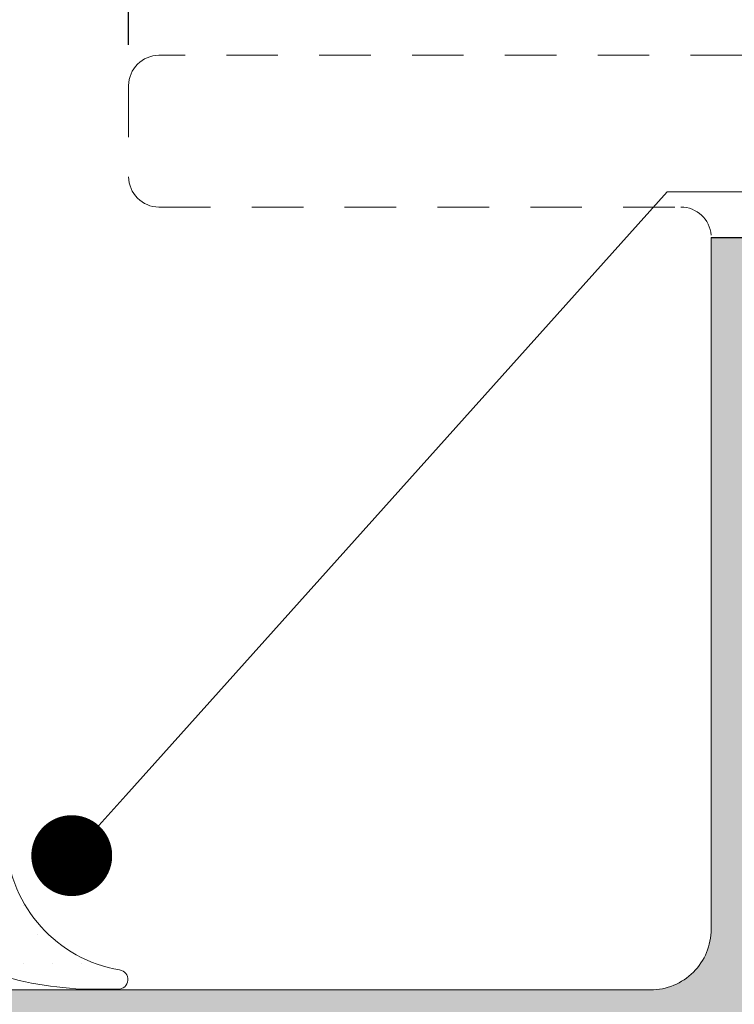
# Model space of a CAD drawing. Units: millimetres. Extents: x -228 to 2932, y -29 to 583.
# Drawn here: x 87 to 96, y 72 to 84 of the extents above; entities that cross this region are included whole.
import ezdxf
from ezdxf import colors
from ezdxf.entities.mleader import LeaderData, LeaderLine
from ezdxf.math import Vec2, Vec3

# ---------------------------------------------------------------- set-up
doc = ezdxf.new("R2010")
doc.units = ezdxf.units.MM
doc.linetypes.add('JIS_02_0.7', pattern=[1.35, 0.75, -0.6])
doc.layers.get('DEFPOINTS').update_dxf_attribs({"lineweight": 9})
for name, color, linetype, lineweight in [('cotas', 250, 'Continuous', 9), ('juntas', 7, 'Continuous', 15), ('perfiles', 7, 'Continuous', 15), ('Sombreado perfiles', 250, 'Continuous', 15)]:
    doc.layers.add(name, color=color, linetype=linetype, lineweight=lineweight)
doc.styles.add('catalogos 2', font='arial.ttf', dxfattribs={"height": 2})
doc.styles.add('catalogos 2.5', font='arial.ttf', dxfattribs={"height": 2.5})
doc.dimstyles.new('1-1', dxfattribs={"dimtxt": 2.5, "dimasz": 2.5, "dimexe": 0.5, "dimexo": 2.5, "dimgap": 1, "dimtad": 1, "dimdec": 1, "dimdsep": 46, "dimtxsty": 'catalogos 2.5', "dimcen": 0, "dimclrd": 256, "dimclre": 256, "dimclrt": 256, "dimadec": 0, "dimazin": 0, "dimtp": 0.2, "dimtm": 0.2, "dimtfac": 0.2, "dimtdec": 1, "dimtmove": 1, "dimatfit": 0, "dimfxl": 0, "dimtolj": 1, "dimtzin": 0, "dimarcsym": 0})

# ---------------------------------------------------------------- blocks, each defined once
blk = doc.blocks.new('999003')
at = {"layer": 'juntas'}
h = blk.add_hatch(dxfattribs=at)
h.set_pattern_fill('DOTS', color=256, scale=0.3, angle=180, style=0)
h.set_pattern_definition([(180, (0, 0), (-0.238125, -0.4762499999999999), [0, -0.47625])])
h.paths.add_polyline_path([(9.499999998663839, -1.499999992363801, 0.4142135636142924), (9.199999997320983, -1.19999999243521), (8.687439991063343, -1.19999999472941), (8.593185163921454, -0.848236190975999, 0.7673269879791074), (8.206814833405735, -0.8482361909757254), (8.112560005573755, -1.199999997302598), (7.441370839345955, -1.200000000307568, 0.1989123662160237), (7.229238806333155, -1.287867965951551), (6.851421347333509, -1.665685424950969, -0.1989123673795655), (6.285735922385015, -1.900000000001342), (6.19148109383239, -1.548236190980691, 0.767326987978159), (5.805110763316684, -1.548236190979322), (5.710855934761753, -1.899999999998613), (3.789144062567743, -1.900000000000887), (3.694889234012643, -1.54823619097942, 0.7673269879786243), (3.308518903496648, -1.548236190980592), (3.214264074944026, -1.900000000001342, -0.1989123673808235), (2.648578649987204, -1.665685424948326), (2.270761183091132, -1.28786795805157, 0.1989123673911976), (2.058629148721685, -1.199999992407243), (1.399999998661202, -1.199999992435892), (1.099999998662156, -0.9499999924361195), (1.399999998662111, -0.6999999924361191), (2.05862914878398, -0.6999999924349822, -0.198912367380341), (2.624314573696483, -0.9343145674702558), (3.002132040582445, -1.312132034356901, 0.198912367379892), (3.214264074938568, -1.400000000001114), (6.285735922385209, -1.400000000001114, 0.1989123673795015), (6.49786795674107, -1.312132034357196), (6.877001849197068, -0.9329950538103438, -0.1989123673327775), (7.439506938888387, -0.6999978166972634), (9.149999551917153, -0.7000000000001014, 1), (9.149999775290151, -4.973799150320701e-13), (7.499999985557111, -7.958078640513122e-13), (6.667521937190019, -0.1923025621126495, -0.4823813502789929), (6.29999999866402, 0.1000000000004633), (6.299999998665385, 1.099999999998204), (6.765396303402889, 1.293938183287354, 0.5111399983603001), (6.876701681184307, 1.767341368791751), (5.89805980852263, 2.896484979432738, 0.217505780573261), (5.671358126004306, 2.999999999998296), (3.828641871326842, 2.999999999998295, 0.2175057805732645), (3.601940188808364, 2.896484979432666), (2.623298316146893, 1.767341368791879, 0.5111399983600422), (2.734603693928052, 1.293938183287756), (3.199999998665476, 1.099999999998205), (3.199999998664566, 0.1000000000001808, -0.4823813502782882), (2.832478060137968, -0.1923025621127294), (2.000000011768519, -3.40616423954998e-13), (0.2999999999983274, 7.564608495158609e-09, 0.4142135636756281), (-1.33661615109304e-09, -0.299999992434492), (-1.337754795827095e-09, -0.6999999924356648), (0.2999999986621997, -0.9499999924361191), (-1.337751243113416e-09, -1.199999992436119), (-2.273736754432321e-12, -7.106291288925426, -0.3500591638256415), (-1.865207316941913, -9.17970788663797, 0.9208371868685311), (-1.83876221998934, -9.499999992434823), (-1.456822564480353, -9.499999992434823, 0.1532664477014244), (1.690000000001874, -8.499999992434823), (2.000840337025111, -9.367465720887697, 0.3166703203255503), (2.1891177267576, -9.499999992434823), (2.414882273245857, -9.499999992434596, 0.3166703203249484), (2.603159662977746, -9.36746572088763), (2.914000000001124, -8.499999992434825), (3.224840337025473, -9.36746572088803, 0.3166703203247164), (3.413117726756965, -9.499999992434596), (3.638882273245613, -9.499999992434823, 0.3166703203255282), (3.827159662977913, -9.367465720887843), (4.138000000001283, -8.499999992434823), (4.448840337024631, -9.367465720887317, 0.3166703203240971), (4.637117726756058, -9.499999992434368), (4.862882273244411, -9.499999992435278, 0.3166703203261469), (5.05115966297706, -9.367465720888584), (5.362000000001444, -8.499999992434821), (5.672840337025722, -9.367465720888058, 0.3166703203252954), (5.861117726757884, -9.499999992434823), (6.086882273246399, -9.499999992434596, 0.31667032032495), (6.275159662978206, -9.36746572088769), (6.586000000001604, -8.499999992434823), (6.900243783604753, -9.368076742721737, 0.3157773360862229), (7.08830110484046, -9.499999992434596), (7.307698895161502, -9.499999992434596, 0.3157773360857164), (7.495756216396529, -9.368076742722476), (7.810000000001764, -8.499999992434823, 0.1532664477014233), (10.95682256447749, -9.499999992434823), (11.33876221998661, -9.499999992434823, 0.9208371868685032), (11.36520731693918, -9.179707886637972, -0.3500591638256407), (9.499999999999545, -7.106291288925433)])
h.paths.add_polyline_path([(2.869093343903954, -6.708292642992888), (6.599999998667272, -6.708292642992888, 0.4142135623730951), (6.89999999866734, -6.408292642992819), (6.89999999866734, -4.199999994729524, 0.414213562373095), (6.599999998667386, -3.899999994729569), (2.899999998660405, -3.899999994729569, 0.4142135623728991), (2.599999998660564, -4.199999994729209), (2.599998199224399, -6.407248501484688, 0.3817894811217856)], flags=16)
h.paths.add_polyline_path([(5.199999999999193, -1.70530256582424e-12), (4.299999999999386, -1.70530256582424e-12, -0.4142135623734279), (3.999999999999545, 0.2999999999984766), (4.000000000001364, 1.899999999998613, -0.4142135623727622), (4.300000000001432, 2.19999999999834), (5.200000000001296, 2.19999999999834, -0.4142135623735113), (5.500000000001364, 1.899999999997846), (5.499999999999091, 0.2999999999977661, -0.4142135623726794)], flags=16)
for points in [[(9.499999998663839, -1.499999992434937), (9.499999999999545, -7.10629128911205), (9.499999999999545, -7.10629128911205), (9.499999999999545, -7.10629128911205), (9.499999999999545, -7.10629128911205), (9.499999999999545, -7.10629128911205), (9.49999999998954, -7.106291288756438, 0.350059163846889), (11.36520731693918, -9.17970788663797, -0.9208371868685173), (11.33876221998662, -9.499999992434823), (10.95682256447753, -9.499999992434823, -0.1532664477014255), (7.810000000001764, -8.499999992434823), (7.495756216396785, -9.368076742721769, -0.3157773360859981), (7.307698895162048, -9.499999992434596), (7.088301104840411, -9.499999992434596, -0.3157773360861109), (6.900243783604765, -9.368076742721769), (6.586000000001604, -8.499999992434823), (6.27515966297824, -9.367465720887594, -0.3166703203244967), (6.086882273246829, -9.499999992434596), (5.861117726758039, -9.499999992434823, -0.3166703203255214), (5.672840337025718, -9.367465720888049), (5.362000000001444, -8.499999992434823), (5.05115966297717, -9.367465720888276, -0.3166703203259931), (4.86288227324485, -9.499999992435278), (4.63711772675606, -9.499999992434368, -0.3166703203240248), (4.448840337024649, -9.367465720887367), (4.138000000001284, -8.499999992434823), (3.82715966297792, -9.367465720887822, -0.316670320325576), (3.638882273245599, -9.499999992434823), (3.413117726756809, -9.499999992434596, -0.3166703203248052), (3.224840337025398, -9.367465720887822), (2.914000000001124, -8.499999992434823), (2.60315966297776, -9.367465720887594, -0.316670320325576), (2.414882273245439, -9.499999992434596), (2.189117726757559, -9.499999992434823, -0.316670320324976), (2.000840337025238, -9.367465720888049), (1.690000000001874, -8.499999992434823, -0.1532664477014202), (-1.456822564480262, -9.499999992434823), (-1.838762219989349, -9.499999992434823, -0.9208371868685173), (-1.865207316941905, -9.17970788663797, 0.350059163846889), (7.73070496506989e-12, -7.106291288756438), (-2.273736754432321e-12, -7.10629128911205), (-2.273736754432321e-12, -7.10629128911205), (-2.273736754432321e-12, -7.10629128911205), (-2.273736754432321e-12, -7.10629128911205), (-2.273736754432321e-12, -7.10629128911205), (-1.337753019470256e-09, -1.199999992436119), (-1.337753019470256e-09, -1.199999992436119), (0.2999999986622015, -0.9499999924361191), (-1.337753019470256e-09, -0.6999999924356644), (-1.33661615109304e-09, -0.2999999924351187, -0.4142135623730979), (0.2999999986635657, 7.564608495158609e-09), (2.00000001176852, -3.410605131648481e-13), (2.832478060138214, -0.1923025621127863, 0.4823813502773993), (3.199999998664566, 0.09999999999956799), (3.199999998665476, 1.099999999998204), (2.734603693928307, 1.293938183287651, -0.5111399983602083), (2.623298316146816, 1.76734136879179), (3.601940188808271, 2.896484979432557, -0.217505780573348), (3.828641871326795, 2.999999999998295), (5.67135812600452, 2.999999999998295, -0.2175057805730194), (5.898059808522589, 2.896484979432785), (6.876701681184272, 1.76734136879179, -0.5111399983604757), (6.765396303402781, 1.29393818328731), (6.299999998665385, 1.099999999998204), (6.29999999866402, 0.09999999999934062, 0.4823813502777321), (6.667521937189917, -0.1923025621126726), (7.49999998555711, -7.958078640513122e-13), (9.149999998663247, -5.684341886080801e-13, -0.9999999999999999), (9.149999998663247, -0.7000000000003865), (7.441370840689046, -0.7000000003075684, 0.2001305305861128), (6.875685415740577, -0.9343145753581439), (6.497867956741061, -1.312132034357205, -0.198912367379659), (6.285735922385015, -1.400000000001114), (3.214264074938797, -1.400000000001114, -0.1989123673797157), (3.002132040582751, -1.312132034357205), (2.624314573684273, -0.9343145674580455, 0.1989123673911207), (2.05862914873353, -0.6999999924349822), (1.399999998662111, -0.6999999924361191), (1.099999998662156, -0.9499999924361191), (1.399999998661201, -1.199999992435892), (2.058629148721707, -1.199999992407243, -0.1989123673909434), (2.27076118309094, -1.287867958051379), (2.648578649989645, -1.665685424950766, 0.1989123673797023), (3.214264074944026, -1.900000000001342), (3.308518903496747, -1.548236190980219, -0.7673269879769274), (3.694889234012521, -1.548236190978969), (3.789144062567743, -1.900000000000887), (5.710855934761753, -1.899999999998613), (5.805110763316748, -1.548236190979082, -0.7673269879769292), (6.191481093832294, -1.548236190980333), (6.285735922385015, -1.900000000001342, 0.198912367379659), (6.851421347333712, -1.665685424950766), (7.229238806333228, -1.287867965951477, -0.1989123662159283), (7.44137083934595, -1.200000000307568), (8.112560005573755, -1.199999997302598), (8.206814833405701, -0.8482361909758538, -0.7673269879795422), (8.593185163921476, -0.8482361909760812), (8.687439991063343, -1.19999999472941), (9.199999997321015, -1.19999999243521, -0.4142135636837112), (9.499999998663839, -1.499999992434937)], [(4.300000000001546, 2.19999999999834, 0.4142135623726511), (4.000000000001364, 1.89999999999884), (3.999999999999545, 0.299999999998704, 0.414213562373539), (4.299999999999272, -1.70530256582424e-12), (5.199999999999363, -1.70530256582424e-12, 0.4142135623727623), (5.499999999999091, 0.2999999999980218), (5.500000000001364, 1.899999999997931, 0.4142135623735391), (5.200000000001182, 2.19999999999834)], [(6.599999998667386, -3.899999994729569), (2.899999998660292, -3.899999994729569, 0.4142135623728731), (2.599999998660564, -4.199999994729296), (2.599999998659086, -6.408292647530288, 0.3808025279567441), (2.869093343903955, -6.708292642992888), (6.599999998667272, -6.708292642992888, 0.4142135610934489), (6.89999999866734, -6.408292644303515), (6.89999999866734, -4.199999996040106, 0.4142135636526301)]]:
    blk.add_lwpolyline(points, format="xyb", close=True, dxfattribs=at)
blk = doc.blocks.new('_Dot')
at = {"color": 0, "linetype": 'ByBlock', "lineweight": -2}
blk.add_line((-0.5, 0), (-1, 0), dxfattribs=at)
at = {"color": 0, "linetype": 'ByBlock', "const_width": 0.5}
blk.add_lwpolyline([(-0.25, 0, 1), (0.25, 0, 1)], format="xyb", close=True, dxfattribs=at)
blk = doc.blocks.new('*D169')
at = {"layer": 'cotas', "lineweight": -2, "transparency": 16777216}
for p, q in [((88.09879612250234, 83.50678987205572), (88.09879612250234, 94.4774937353904)), ((84.60785247903277, 93.9774937353904), (82.60785247903277, 93.9774937353904)), ((86.60785247903277, 93.97749373539034), (86.60785247903277, 93.4774937353904)), ((88.09879612250234, 93.9774937353904), (86.60785247903277, 93.9774937353904)), ((90.09879612250234, 93.9774937353904), (92.09879612250234, 93.9774937353904))]:
    blk.add_line(p, q, dxfattribs=at)
at = {"layer": 'cotas', "transparency": 16777216}
for points in [[(84.60785247903277, 94.31082706872373), (84.60785247903277, 93.64416040205707), (86.60785247903277, 93.9774937353904)], [(90.09879612250234, 94.31082706872373), (90.09879612250234, 93.64416040205707), (88.09879612250234, 93.9774937353904)]]:
    blk.add_solid(points, dxfattribs=at)
at = {"layer": 'DEFPOINTS', "color": 0, "transparency": 16777216}
for p in [(86.60785247903277, 94.47749373539034), (86.60785247903277, 93.9774937353904), (88.09879612250234, 83.00678987205572)]:
    blk.add_point(p, dxfattribs=at)
at = {"layer": 'cotas', "transparency": 16777216, "insert": (82.6078524790332, 95.48158650483106), "char_height": 2, "attachment_point": 5, "style": 'catalogos 2'}
blk.add_mtext('\\A1;2', dxfattribs=at)

msp = doc.modelspace()

# ---------------------------------------------------------------- hatches: boundary and pattern name
at = {"layer": 'Sombreado perfiles'}
h = msp.add_hatch(color=256, dxfattribs=at)
edge = h.paths.add_edge_path(flags=16)
edge.add_line((91.81124077857476, 65.82539655540393), (81.16124077857512, 65.82539655540393))
edge.add_line((81.16124077857467, 65.82539655540393), (81.16124077857467, 69.87534744375318))
edge.add_line((81.16124077857467, 69.87534744375341), (83.18624077857476, 69.87534744375341))
edge.add_arc((83.18624077857476, 70.10034744375332), 0.2249999999999659, 270, 360)
edge.add_line((83.41124077857467, 70.10034744375332), (83.41124077857467, 70.32534744375346))
edge.add_arc((83.78624077857467, 70.32534744375278), 0.375, 90, 180, ccw=False)
edge.add_line((83.78624077857467, 70.70034744375278), (94.92374077857585, 70.70034744375278))
edge.add_arc((94.92374077857585, 70.32534744375369), 0.375, 360, 450, ccw=False)
edge.add_line((95.29874077857585, 70.32534744375369), (95.29874077857585, 66.20039655540415))
edge.add_arc((94.92374077857585, 66.20039655540393), 0.375, 270, 360, ccw=False)
edge.add_line((94.92374077857585, 65.82539655540393), (93.31124077857476, 65.82539655540393))
edge.add_arc((93.31124077857476, 66.20039655540393), 0.375, 180, 270, ccw=False)
edge.add_line((92.93624077857476, 66.20039655540393), (92.93624077857476, 67.70039655540393))
edge.add_arc((92.56124077857476, 67.70039655540393), 0.375, 360, 450)
edge.add_line((92.56124077857476, 68.07539655540393), (92.18624077857476, 68.07539655540393))
edge.add_arc((92.18624077857476, 67.70039655540393), 0.375, 450, 540)
edge.add_line((91.81124077857476, 67.70039655540393), (91.81124077857476, 65.82539655540393))
edge = h.paths.add_edge_path()
edge.add_line((96.79874077857585, 81.1253474437525), (95.29874077857585, 81.1253474437525))
edge.add_line((95.29874077857585, 81.1253474437525), (95.29874077857585, 72.57534744375278))
edge.add_arc((94.54874077857585, 72.57534744375278), 0.7499999999999573, 270, 360, ccw=False)
edge.add_line((94.54874077857585, 71.82534744375278), (80.41124077857512, 71.82534744375278))
edge.add_arc((80.41124077857557, 71.45034744375278), 0.3750000000000852, 90.00000000001303, 180)
edge.add_line((80.03624077857557, 71.45034744375278), (80.0362407724906, 68.07534744375278))
edge.add_line((80.03624077248969, 68.07534744375369), (80.26124077553231, 67.85034744375355))
edge.add_line((80.26124077553277, 67.85034744375332), (80.03624077857512, 67.62534744375318))
edge.add_line((80.03624077857467, 67.62534744375341), (80.03624077857467, 65.0754456670553))
edge.add_arc((80.41124077857467, 65.07544566705508), 0.3749999999999999, 180, 270)
edge.add_line((80.41124077857467, 64.70044566705508), (82.85984193599097, 64.70044566705508))
edge.add_arc((82.85984193599097, 64.32544566705508), 0.3749999999999349, 391.27963217964594, 449.9999999999609, ccw=False)
edge.add_line((83.18033323261488, 64.52015141629806), (83.47294035236564, 64.03851163126285))
edge.add_arc((82.19097516586862, 63.25968863429159), 1.499999999999977, 320.2150796752042, 391.2796321797024, ccw=False)
edge.add_arc((83.63182260482472, 62.05986212280993), 0.375000000000184, 140.2150796752108, 180)
edge.add_line((83.25682260482472, 62.05986212280993), (83.25682260482472, 61.16826475531491))
edge.add_arc((83.48182260482554, 61.16826475531514), 0.2250000000001304, 180, 303.6756482229083)
edge.add_line((83.60658303061655, 60.98102203541282), (85.26497754097, 62.08601562528349))
edge.add_arc((85.14021711517807, 62.27325834518649), 0.225000000000697, 303.6756482229685, 336.0451845654198)
edge.add_line((85.34583695031824, 62.18190472786853), (85.68253392053202, 62.93974637158715))
edge.add_arc((85.58272555552139, 62.98408963825784), 0.1092155438808575, 336.0451845651846, 453.6589003524214)
edge.add_line((85.57575580583716, 63.09308256286602), (85.45930728046369, 63.08563605130701))
edge.add_arc((85.44973481106763, 63.23533029911857), 0.1499999999946283, 220.4828765832152, 273.6589003481435, ccw=False)
edge.add_line((85.33564480721861, 63.1379471844624), (84.30867798592135, 64.34109876783907))
edge.add_arc((84.47981299169805, 64.48717343982787), 0.2249999999976449, 198.6589003522631, 220.4828765835079, ccw=False)
edge.add_line((84.26663898776769, 64.41518841328059), (84.1946539612195, 64.62836241721436))
edge.add_arc((84.40782796515259, 64.70034744376233), 0.2249999999999931, 0, 198.6589003521509, ccw=False)
edge.add_line((84.63282796515205, 64.70034744376233), (88.00782796515205, 64.70034744376233))
edge.add_arc((88.00782796515205, 64.55034744376178), 0.1500000000005457, 360, 449.9999999998697, ccw=False)
edge.add_line((88.15782796515259, 64.55034744376178), (88.15782796515259, 64.49943088638327))
edge.add_arc((87.93282796515177, 64.49943088638327), 0.2250000000006295, 328.61986806504024, 360, ccw=False)
edge.add_line((88.12491753305403, 64.38227032175735), (87.35824282389513, 63.12527558061754))
edge.add_arc((87.3536002195051, 62.97534744375605), 0.1499999999943385, 448.2263724999056, 630.0000000000651)
edge.add_line((87.3536002195051, 62.82534744376096), (88.40884301370261, 62.82534744376233))
edge.add_arc((88.40884301370215, 62.97534744376287), 0.1499999999998917, 269.9999999999023, 328.6198682310353)
edge.add_line((88.53690272586346, 62.89724040104954), (89.52707228748568, 64.5206641621852))
edge.add_arc((89.84722156788666, 64.32539655540393), 0.3750000000000295, 90.00000000001302, 148.6198682311307, ccw=False)
edge.add_line((89.84722156788666, 64.70039655540393), (90.12946976092417, 64.70039655540393))
edge.add_arc((90.12946976092371, 64.32539655540393), 0.3749999999999729, 31.380131768927527, 90.00000000001302, ccw=False)
edge.add_line((90.4496190413256, 64.5206641621852), (91.43984851196728, 62.89714217774451))
edge.add_arc((91.56790822412813, 62.97524922045784), 0.1499999999998918, 211.3801317689647, 270.0000000001629)
edge.add_line((91.56790822412813, 62.8252492204582), (92.62315101832564, 62.82524922045684))
edge.add_arc((92.62315101832564, 62.97524922045102), 0.1499999999943385, 270, 451.7736275000944)
edge.add_line((92.61850841393607, 63.12517735731251), (91.85183370477716, 64.38217209845232))
edge.add_arc((92.04392327267851, 64.49933266307823), 0.2250000000006132, 179.9999999999131, 211.380131934863, ccw=False)
edge.add_line((91.81892327267815, 64.49933266307823), (91.8189232726777, 64.55024922045675))
edge.add_arc((91.96892327267824, 64.55024922045675), 0.1500000000005457, 90.00000000013029, 180, ccw=False)
edge.add_line((91.96892327267824, 64.7002492204573), (95.34392327267824, 64.7002492204573))
edge.add_arc((95.56892327267815, 64.7002492204573), 0.2250000000000357, -18.658900352143917, 180, ccw=False)
edge.add_line((95.78209727661124, 64.6282641939091), (95.7101122500626, 64.41509018997601))
edge.add_arc((95.4969382461295, 64.4870752165242), 0.2250000000002421, 319.51712341671674, 341.34109964795925, ccw=False)
edge.add_line((95.66807325190848, 64.34100054453381), (94.64110643061122, 63.13784896115783))
edge.add_arc((94.52701642676266, 63.23523207581354), 0.1499999999945796, 266.3410996521165, 319.51712341710976, ccw=False)
edge.add_line((94.5174439573675, 63.08553782800197), (94.40099543199358, 63.09298433956167))
edge.add_arc((94.39402568230935, 62.98399141495281), 0.1092155438810604, 446.3410996476347, 566.920883370785)
edge.add_line((94.2966455467431, 62.9345430153611), (94.74671802220018, 62.04820252636466))
edge.add_arc((94.94733534940224, 62.15007346444588), 0.2249999999994745, 206.9208833708034, 232.5964193180139)
edge.add_line((94.81066461522596, 61.971338715672), (96.35825789882801, 60.7879610472088))
edge.add_arc((96.49492863300611, 60.96669579598199), 0.2249999999999978, 232.5964193178587, 360.0000000001737)
edge.add_line((96.71992863300557, 60.9666957959829), (96.71992863300557, 61.85829316347792))
edge.add_arc((96.34492863300557, 61.8582931634777), 0.374999999999938, 359.9999999999479, 402.0690384930408)
edge.add_arc((97.73681241660688, 63.11459111099964), 1.500000000000111, 151.7486642566279, 222.0690384930838, ccw=False)
edge.add_line((96.41549286149484, 63.82460141605077), (96.72683401588938, 64.40400308485266))
edge.add_arc((97.22232884905543, 64.13774922045684), 0.5625000000002487, 138.8548780885347, 151.7486642564665, ccw=False)
edge.add_line((96.79874077857585, 64.50785649753595), (96.79874077857585, 67.47534744375332))
edge.add_line((96.79874077857585, 67.47534744375332), (96.57374077857594, 67.70034744375346))
edge.add_line((96.5737407785764, 67.70034744375369), (96.7987407785763, 67.92534744375382))
edge.add_line((96.79874077857585, 67.9253474437536), (96.79874077857585, 81.12534744375318))

# ---------------------------------------------------------------- linework, layer by layer
msp.add_line((95.29874077857585, 81.1253474437525), (96.79874077857585, 81.1253474437525))
at = {"layer": 'perfiles', "linetype": 'JIS_02_0.7', "ltscale": 0.85}
msp.add_lwpolyline([(96.79874077857585, 81.14463904977572), (96.79874077857585, 81.72534744375196, -0.4142135623729619), (97.17374077857585, 82.10034744375196), (99.12374077857612, 82.10034744375196, 0.4142135623729619), (99.49874077857612, 82.47534744375196), (99.49874077857612, 83.0003474437525, 0.4142135623729619), (99.12374077857612, 83.3753474437525), (88.47374077857557, 83.3753474437525, 0.4142135623728286), (88.09874077857557, 83.0003474437525), (88.09874077857557, 81.8753474437525, 0.4142135623728286), (88.47374077857557, 81.5003474437525), (94.92374077857585, 81.5003474437525, -0.3934529048685144), (95.29778537458151, 81.15209889603318)], format="xyb", dxfattribs=at)
at = {"layer": 'perfiles'}
msp.add_lwpolyline([(95.29874077857585, 81.1253474437525), (95.29874077857585, 72.57534744375278, -0.4142135623731616), (94.54874077857585, 71.82534744375278), (80.41124077857557, 71.82534744375278, 0.4142135623729619), (80.03624077857557, 71.45034744375278), (80.03624077248969, 68.07534744375369), (80.26124077553277, 67.85034744375332), (80.03624077857467, 67.62534744375341), (80.03624077857467, 65.07544566705508, 0.414213562373095)], format="xyb", dxfattribs=at)

# ---------------------------------------------------------------- block references
at = {"xscale": -0.75, "yscale": 0.75, "zscale": 0.75}
msp.add_blockref('999003', (86.58868172961547, 78.9581928047495), dxfattribs=at)

# ---------------------------------------------------------------- dimensions: what is measured, and where the dimension line sits
at = {"layer": 'cotas'}
dim = msp.add_linear_dim(base=(86.60785247903277, 93.9774937353904), p1=(88.09879612250234, 83.00678987205572), p2=(86.60785247903277, 94.47749373539034), dimstyle='1-1', override={"dimasz": 2, "dimexo": 0.5, "dimgap": 0.5, "dimlfac": 1.333333333333333, "dimtxsty": 'catalogos 2'}, dxfattribs=at)
dim.commit()
dim.dimension.update_dxf_attribs({"geometry": '*D169', "text_midpoint": (82.6078524790332, 93.9774937353904), "dimtype": 160})

# ---------------------------------------------------------------- leaders
ml = msp.add_multileader_mtext('Standard', dxfattribs=at)
ml.set_content('999003', color=256, style='catalogos 2.5')
ml.set_leader_properties(color=256, linetype='ByLayer', lineweight=-1)
ml.set_arrow_properties(name='DOT')
ml.build(insert=Vec2(0, 0))
ml.multileader.update_dxf_attribs({"arrow_head_size": 1})
ctx = ml.context
ctx.base_point, ctx.char_height, ctx.arrow_head_size, ctx.landing_gap_size, ctx.plane_origin = Vec3(106.5999068641869, 81.68797238907462), 2.5, 1, 2.185, Vec3(90.86308338233675, 67.87104934164142)
notes = []
notes.append((ctx, [(0, (1, 1, 0), (94.75683388916013, 81.68797238907462), (1, 0), 11.84307297502681, [(0, [(87.39539662727793, 73.4848537165957)], 0, [])])]))
ctx.mtext.insert, ctx.mtext.width, ctx.mtext.defined_height, ctx.mtext.flow_direction = Vec3(108.784906864187, 82.96014155687817), 22.79279706118723, 2.484370916230546, 5
for ctx, leaders in notes:
    for number, flags, end, landing, length, lines in leaders:
        leader = LeaderData()
        leader.index, (leader.has_last_leader_line, leader.has_dogleg_vector, leader.attachment_direction) = number, flags
        leader.last_leader_point, leader.dogleg_vector, leader.dogleg_length = Vec3(end), Vec3(landing), length
        for number, points, colour, breaks in lines:
            line = LeaderLine()
            line.index, line.vertices, line.color, line.breaks = number, Vec3.list(points), colors.encode_raw_color(colour), breaks
            leader.lines.append(line)
        ctx.leaders.append(leader)

doc.saveas('drawing.dxf')
